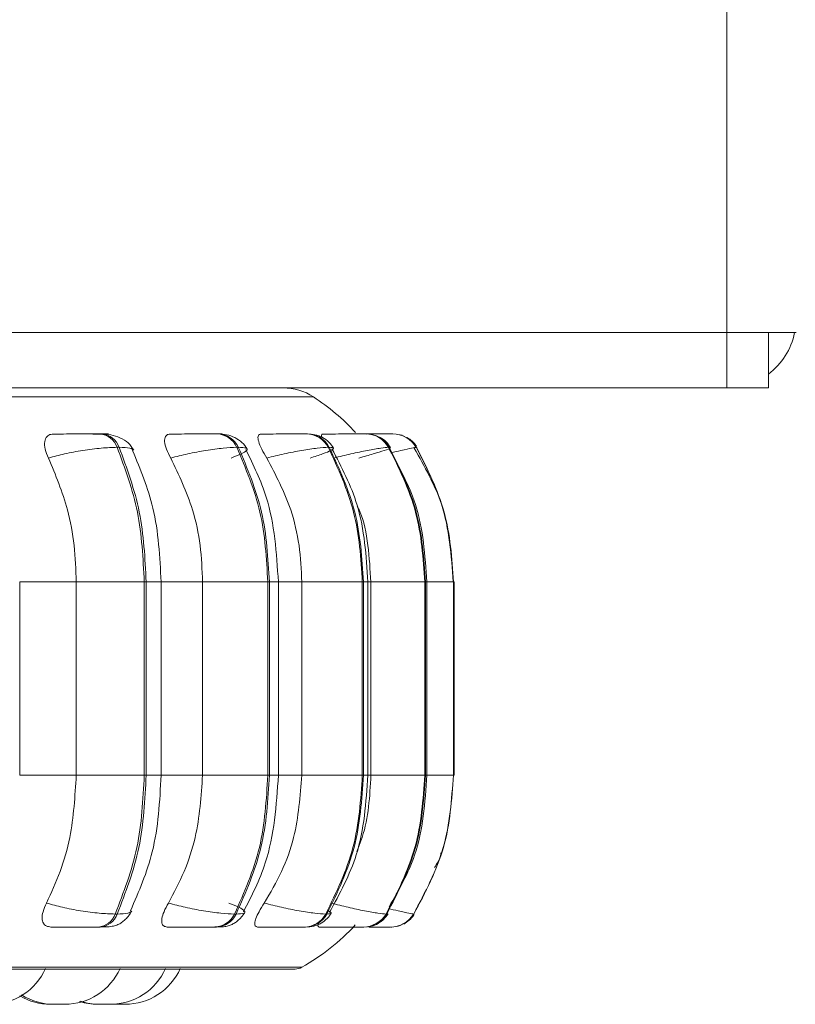
# Model space of a CAD drawing. Units: millimetres. Extents: x 470 to 882, y 3 to 283.
# Drawn here: x 601 to 602, y 83 to 85 of the extents above; entities that cross this region are included whole.
import ezdxf

# ---------------------------------------------------------------- set-up
doc = ezdxf.new("R2010")
doc.units = ezdxf.units.MM

msp = doc.modelspace()

# ---------------------------------------------------------------- linework, layer by layer
at = {"color": 7, "linetype": 'Continuous', "lineweight": 15}
for p, q in [((601.9704, 83.9404), (601.9704, 118.2654)), ((596.7454, 83.9404), (601.9704, 83.9404)), ((601.9704, 83.9404), (601.9704, 83.8404)), ((602.0954, 83.9404), (601.9704, 83.9404)), ((602.0454, 83.9404), (602.0454, 83.8404)), ((601.9704, 83.8404), (600.245, 83.8404)), ((602.0454, 83.8404), (601.9704, 83.8404)), ((600.8382, 83.757), (600.8346, 83.757)), ((601.0495, 83.757), (601.0466, 83.757)), ((601.2107, 83.757), (601.2086, 83.757)), ((601.317, 83.757), (601.3158, 83.757)), ((601.3503, 83.757), (601.3496, 83.757)), ((601.3505, 83.757), (601.3498, 83.757)), ((601.3541, 83.757), (601.3535, 83.757)), ((601.3543, 83.757), (601.3537, 83.757)), ((601.3651, 83.757), (601.3648, 83.757)), ((601.3794, 83.7553), (601.3819, 83.7545)), ((600.8695, 83.7327), (600.8659, 83.7327)), ((601.0825, 83.7327), (601.0854, 83.7327)), ((601.2501, 83.7327), (601.2481, 83.7327)), ((601.3588, 83.7327), (601.3576, 83.7327)), ((601.408, 83.7327), (601.4077, 83.7327)), ((601.4093, 83.7327), (601.4091, 83.7327)), ((600.6895, 83.1389), (600.6895, 83.4889)), ((600.7919, 83.1389), (600.7919, 83.4889)), ((600.7919, 83.4889), (600.9151, 83.4889)), ((600.9151, 83.1389), (600.9151, 83.4889)), ((600.9151, 83.4889), (600.9186, 83.4889)), ((600.9186, 83.4889), (600.9186, 83.1389)), ((600.9456, 83.1389), (600.9456, 83.4889)), ((601.0207, 83.1389), (601.0207, 83.4889)), ((601.0207, 83.4889), (601.1389, 83.4889)), ((601.1389, 83.1389), (601.1389, 83.4889)), ((601.1389, 83.4889), (601.1417, 83.4889)), ((601.1417, 83.4889), (601.1417, 83.1389)), ((601.158, 83.1389), (601.158, 83.4889)), ((601.2004, 83.1389), (601.2004, 83.4889)), ((601.2004, 83.4889), (601.31, 83.4889)), ((601.31, 83.1389), (601.31, 83.4889)), ((601.31, 83.4889), (601.312, 83.4889)), ((601.312, 83.4889), (601.312, 83.1389)), ((601.3201, 83.1389), (601.3201, 83.4889)), ((601.3255, 83.1389), (601.3255, 83.4889)), ((601.3255, 83.4889), (601.4231, 83.4889)), ((601.4231, 83.1389), (601.4231, 83.4889)), ((601.4231, 83.4889), (601.4243, 83.4889)), ((601.4243, 83.4889), (601.4243, 83.1389)), ((601.4269, 83.1389), (601.4269, 83.4889)), ((601.4749, 83.1389), (601.4749, 83.4889)), ((601.4749, 83.4889), (601.4752, 83.4889)), ((601.4752, 83.4889), (601.4752, 83.1389)), ((601.4753, 83.1389), (601.4753, 83.4889)), ((601.4763, 83.1389), (601.4763, 83.4889)), ((601.4763, 83.4889), (601.4765, 83.4889)), ((601.4765, 83.4889), (601.4765, 83.1389)), ((601.4766, 83.1389), (601.4766, 83.4889)), ((600.7919, 83.1389), (600.9151, 83.1389)), ((600.9151, 83.1389), (600.9186, 83.1389)), ((601.0207, 83.1389), (601.1389, 83.1389)), ((601.1417, 83.1389), (601.1389, 83.1389)), ((601.2004, 83.1389), (601.31, 83.1389)), ((601.31, 83.1389), (601.312, 83.1389)), ((601.3255, 83.1389), (601.4231, 83.1389)), ((601.4231, 83.1389), (601.4243, 83.1389)), ((601.4749, 83.1389), (601.4752, 83.1389)), ((601.4763, 83.1389), (601.4765, 83.1389)), ((600.8625, 82.8874), (600.8661, 82.8874)), ((601.0786, 82.8874), (601.0815, 82.8874)), ((601.2437, 82.8874), (601.2458, 82.8874)), ((601.353, 82.8874), (601.3542, 82.8874)), ((601.403, 82.8874), (601.4033, 82.8874)), ((601.4044, 82.8874), (601.4046, 82.8874)), ((600.8316, 82.8639), (600.8352, 82.8639)), ((601.0431, 82.8639), (601.0459, 82.8639)), ((601.2047, 82.8639), (601.2068, 82.8639)), ((601.2872, 82.8639), (601.3115, 82.8639)), ((601.3117, 82.8639), (601.3129, 82.8639)), ((601.3606, 82.8639), (601.3609, 82.8639)), ((597.6182, 82.7877), (601.1882, 82.7877)), ((600.7562, 82.7239), (600.7567, 82.7239)), ((600.762, 82.7239), (600.7625, 82.7239)), ((600.7668, 82.7239), (600.7671, 82.7239)), ((600.7671, 82.7239), (600.7677, 82.7239))]:
    msp.add_line(p, q, dxfattribs=at)
at = {"color": 8, "linetype": 'Continuous', "lineweight": 15}
for p, q in [((597.585, 83.8242), (600.9253, 83.8242)), ((600.9253, 83.8242), (601.2213, 83.8242)), ((601.3563, 83.757), (601.3541, 83.757)), ((601.4034, 83.7312), (601.408, 83.7327)), ((600.6895, 83.4889), (600.7919, 83.4889)), ((600.9186, 83.4889), (600.9456, 83.4889)), ((600.9456, 83.4889), (601.0207, 83.4889)), ((601.1417, 83.4889), (601.158, 83.4889)), ((601.1592, 83.4889), (601.2004, 83.4889)), ((601.312, 83.4889), (601.32, 83.4889)), ((601.3201, 83.4889), (601.3255, 83.4889)), ((601.4243, 83.4889), (601.4269, 83.4889)), ((601.4269, 83.4889), (601.4749, 83.4889)), ((601.4752, 83.4889), (601.4753, 83.4889)), ((601.4753, 83.4889), (601.4763, 83.4889)), ((601.4765, 83.4889), (601.4766, 83.4889)), ((600.6895, 83.1389), (600.7919, 83.1389)), ((600.9186, 83.1389), (600.9456, 83.1389)), ((600.9456, 83.1389), (601.0207, 83.1389)), ((601.1417, 83.1389), (601.158, 83.1389)), ((601.1592, 83.1389), (601.2004, 83.1389)), ((601.312, 83.1389), (601.32, 83.1389)), ((601.3201, 83.1389), (601.3255, 83.1389)), ((601.4243, 83.1389), (601.4269, 83.1389)), ((601.4269, 83.1389), (601.4749, 83.1389)), ((601.4752, 83.1389), (601.4753, 83.1389)), ((601.4753, 83.1389), (601.4763, 83.1389)), ((601.4765, 83.1389), (601.4766, 83.1389)), ((601.3557, 82.889), (601.3542, 82.8874)), ((601.362, 82.8639), (601.3632, 82.8639)), ((601.375, 82.8656), (601.3786, 82.8667)), ((597.6058, 82.791), (600.9079, 82.791)), ((600.9079, 82.791), (601.2005, 82.791))]:
    msp.add_line(p, q, dxfattribs=at)
at = {"color": 7, "linetype": 'Continuous', "lineweight": 15, "flags": 128}
msp.add_lwpolyline([(601.3765, 82.866), (601.3747, 82.8655), (601.3724, 82.865)], dxfattribs=at)
at = {"color": 7, "linetype": 'Continuous', "lineweight": 15}
for centre, radius, start, end in [((601.9704, 83.9654), 0.125, 306.8699, 348.463), ((601.1668, 83.7404), 0.1, 56.9487, 90), ((601.0032, 83.4889), 0.4, 42.552, 56.9487), ((600.8318, 83.721), 0.0361, 18.8469, 85.6652), ((600.8354, 83.721), 0.0361, 18.8469, 85.6652), ((601.045, 83.7159), 0.0411, 24.0045, 87.9938), ((601.0479, 83.7159), 0.0411, 24.0045, 87.9938), ((601.2079, 83.7116), 0.0454, 27.6126, 89.2724), ((601.2099, 83.7116), 0.0454, 27.6126, 89.2724), ((601.3155, 83.7085), 0.0485, 29.8402, 89.9392), ((601.3167, 83.7085), 0.0485, 29.8402, 89.9392), ((601.3648, 83.7071), 0.0499, 30.8149, 90.2041), ((601.3651, 83.7071), 0.0499, 30.8149, 90.2041), ((601.3664, 83.707), 0.05, 34.0477, 53.7689), ((600.8288, 82.8997), 0.0359, 274.4321, 340.0674), ((600.8324, 82.8997), 0.0359, 274.4321, 340.0674), ((601.0415, 82.9048), 0.0409, 272.1624, 334.8938), ((601.0444, 82.9048), 0.0409, 272.1624, 334.8938), ((601.204, 82.9092), 0.0453, 270.9194, 331.2867), ((601.2061, 82.9092), 0.0453, 270.9194, 331.2867), ((601.3114, 82.9123), 0.0484, 270.2721, 329.0644), ((601.3126, 82.9123), 0.0484, 270.2721, 329.0644), ((601.3606, 82.9138), 0.0499, 270.0151, 328.0931), ((601.3609, 82.9138), 0.0499, 270.0151, 328.0931), ((601.3622, 82.9139), 0.05, 296.9763, 324.8512), ((601.0032, 83.1389), 0.4, 299.5599, 317.3168), ((600.636, 82.8339), 0.11, 270, 335.8523), ((600.7709, 82.8339), 0.11, 270, 335.8523), ((600.8533, 82.8339), 0.11, 270, 335.8523), ((600.88, 82.8339), 0.11, 270, 335.8523), ((601.1881, 82.8127), 0.025, 270, 299.5599), ((601.1882, 82.8127), 0.025, 270, 299.5599), ((600.7454, 82.8339), 0.11, 239.6582, 270), ((600.7516, 82.8339), 0.11, 237.6139, 270), ((600.8308, 82.8339), 0.11, 252.6781, 270), ((600.834, 82.8339), 0.11, 251.6094, 270)]:
    msp.add_arc(centre, radius, start, end, dxfattribs=at)
at = {"color": 8, "linetype": 'Continuous', "lineweight": 15}
for centre, start, end in [((601.3662, 83.707), 33.7543, 60.4057), ((601.3619, 82.9139), 305.2464, 325.1167)]:
    msp.add_arc(centre, 0.05, start, end, dxfattribs=at)
at = {"color": 7, "linetype": 'Continuous', "lineweight": 15}
for points, knots in [([(601.1668, 83.8404), (601.1651, 83.8404), (601.1617, 83.8404), (601.1312, 83.8404), (601.0764, 83.8404), (600.991, 83.8404), (600.8833, 83.8404), (600.7534, 83.8404), (600.5998, 83.8404), (600.4366, 83.8404), (600.2719, 83.8404), (600.1112, 83.8404), (599.942, 83.8404), (599.7658, 83.8404), (599.5857, 83.8404), (599.405, 83.8404), (599.2256, 83.8404), (599.0328, 83.8404), (598.8304, 83.8404), (598.6254, 83.8404), (598.4362, 83.8404), (598.2615, 83.8404), (598.1011, 83.8404), (597.9693, 83.8404), (597.8649, 83.8404), (597.7846, 83.8404), (597.7206, 83.8404), (597.6737, 83.8404), (597.6472, 83.8404), (597.6365, 83.8404), (597.6396, 83.8404), (597.6396, 83.8404)], [0, 0, 0, 0, 0.032158, 0.064321, 0.105457, 0.145472, 0.184285, 0.223094, 0.263108, 0.304248, 0.336407, 0.36857, 0.401412, 0.43426, 0.467102, 0.49995, 0.532108, 0.564271, 0.605407, 0.645421, 0.684234, 0.723043, 0.763058, 0.804198, 0.836356, 0.868519, 0.901362, 0.934209, 0.967052, 0.999899, 1, 1, 1, 1]), ([(600.7416, 83.7132), (600.7393, 83.7187), (600.7347, 83.7296), (600.7338, 83.7434), (600.7378, 83.7525), (600.7444, 83.7563), (600.7492, 83.7566), (600.7509, 83.7567)], [0, 0, 0, 0, 0.2479716, 0.4963137, 0.7329201, 0.9101579, 1, 1, 1, 1]), ([(600.7509, 83.7567), (600.7565, 83.7568), (600.7678, 83.7568), (600.787, 83.7569), (600.8028, 83.7569), (600.8146, 83.757), (600.8257, 83.757), (600.8316, 83.757), (600.8345, 83.757)], [0, 0, 0, 0, 0.249946, 0.499272, 0.626637, 0.749893, 0.875921, 1, 1, 1, 1]), ([(600.8222, 83.7567), (600.8282, 83.7568), (600.84, 83.7568), (600.8484, 83.7569), (600.8506, 83.7569), (600.8494, 83.757), (600.8455, 83.757), (600.8406, 83.757), (600.8381, 83.757)], [0, 0, 0, 0, 0.2499483, 0.4992767, 0.6269368, 0.7499011, 0.8760666, 1, 1, 1, 1]), ([(600.8959, 83.7274), (600.8931, 83.732), (600.8876, 83.741), (600.8723, 83.7503), (600.8553, 83.7559), (600.8437, 83.7567), (600.8382, 83.757)], [0, 0, 0, 0, 0.288355, 0.554943, 0.792639, 1, 1, 1, 1]), ([(600.963, 83.7132), (600.9602, 83.7187), (600.9546, 83.7296), (600.9512, 83.7434), (600.9526, 83.7525), (600.9571, 83.7563), (600.961, 83.7566), (600.9622, 83.7567)], [0, 0, 0, 0, 0.2479716, 0.4963137, 0.7329201, 0.9101579, 1, 1, 1, 1]), ([(601.0464, 83.757), (601.044, 83.757), (601.0392, 83.757), (601.0291, 83.757), (601.0178, 83.7569), (601.002, 83.7569), (600.9819, 83.7568), (600.9688, 83.7568), (600.9622, 83.7567)], [0, 0, 0, 0, 0.1240792, 0.2501071, 0.3733629, 0.5007284, 0.7500542, 1, 1, 1, 1]), ([(601.1012, 83.7297), (601.0985, 83.7338), (601.0932, 83.7418), (601.0798, 83.7505), (601.0648, 83.756), (601.0544, 83.7567), (601.0495, 83.757)], [0, 0, 0, 0, 0.278364, 0.541626, 0.782687, 1, 1, 1, 1]), ([(601.137, 83.7132), (601.1338, 83.7187), (601.1274, 83.7296), (601.1216, 83.7434), (601.1203, 83.7525), (601.1226, 83.7563), (601.1253, 83.7566), (601.1263, 83.7567)], [0, 0, 0, 0, 0.247972, 0.496314, 0.73292, 0.910158, 1, 1, 1, 1]), ([(601.1263, 83.7567), (601.1335, 83.7568), (601.1479, 83.7568), (601.1684, 83.7569), (601.1837, 83.7569), (601.1941, 83.757), (601.2029, 83.757), (601.2066, 83.757), (601.2084, 83.757)], [0, 0, 0, 0, 0.2499458, 0.4992716, 0.6266371, 0.7498929, 0.8759208, 1, 1, 1, 1]), ([(601.2579, 83.7313), (601.2553, 83.735), (601.2502, 83.7425), (601.2382, 83.7507), (601.2247, 83.756), (601.2152, 83.7567), (601.2107, 83.757)], [0, 0, 0, 0, 0.265978, 0.524985, 0.770978, 1, 1, 1, 1]), ([(601.2371, 83.7506), (601.2368, 83.7513), (601.2354, 83.7544), (601.2359, 83.7562), (601.2374, 83.7566), (601.2379, 83.7567)], [0, 0, 0, 0, 0.151195, 0.714473, 1, 1, 1, 1]), ([(601.2379, 83.7567), (601.2456, 83.7568), (601.261, 83.7568), (601.2811, 83.7569), (601.2955, 83.7569), (601.3047, 83.757), (601.312, 83.757), (601.3144, 83.757), (601.3156, 83.757)], [0, 0, 0, 0, 0.2499458, 0.4992716, 0.6266371, 0.7498929, 0.8759208, 1, 1, 1, 1]), ([(601.3158, 83.757), (601.3168, 83.757), (601.3187, 83.757), (601.3174, 83.757), (601.3168, 83.757)], [0, 0, 0, 0, 0.504463, 1, 1, 1, 1]), ([(601.3164, 83.757), (601.317, 83.757), (601.3199, 83.757), (601.3211, 83.757), (601.3221, 83.757)], [0, 0, 0, 0, 0.195724, 1, 1, 1, 1]), ([(601.3179, 83.7569), (601.3207, 83.7569), (601.3275, 83.7569), (601.3365, 83.7569), (601.3449, 83.757), (601.3511, 83.757), (601.3527, 83.757), (601.3535, 83.757)], [0, 0, 0, 0, 0.153427, 0.369262, 0.577158, 0.790466, 1, 1, 1, 1]), ([(601.3245, 83.7568), (601.3298, 83.7569), (601.339, 83.7569), (601.3497, 83.7569), (601.3575, 83.757), (601.3631, 83.757), (601.3641, 83.757), (601.3646, 83.757)], [0, 0, 0, 0, 0.254129, 0.443849, 0.627447, 0.815175, 1, 1, 1, 1]), ([(601.3305, 83.7569), (601.331, 83.7569), (601.3349, 83.757), (601.3406, 83.757), (601.3471, 83.757), (601.3488, 83.757), (601.3496, 83.757)], [0, 0, 0, 0, 0.0491037, 0.362526, 0.6841078, 1, 1, 1, 1]), ([(601.3613, 83.7322), (601.3588, 83.7358), (601.3537, 83.7428), (601.3447, 83.7499), (601.3382, 83.7522), (601.336, 83.7529)], [0, 0, 0, 0, 0.3979671, 0.8001134, 1, 1, 1, 1]), ([(600.7416, 83.7132), (600.7512, 83.7159), (600.7706, 83.7213), (600.8043, 83.7274), (600.8387, 83.7318), (600.8568, 83.7324), (600.8659, 83.7327)], [0, 0, 0, 0, 0.2365687, 0.482311, 0.737989, 1, 1, 1, 1]), ([(600.9456, 83.4889), (600.9433, 83.5345), (600.9388, 83.6188), (600.908, 83.6928), (600.8939, 83.7267)], [0, 0, 0, 0, 0.541558, 1, 1, 1, 1]), ([(600.963, 83.7132), (600.9732, 83.7159), (600.9939, 83.7213), (601.0274, 83.7274), (601.0597, 83.7318), (601.0749, 83.7324), (601.0825, 83.7327)], [0, 0, 0, 0, 0.236569, 0.482311, 0.737989, 1, 1, 1, 1]), ([(601.0724, 83.7132), (601.079, 83.7159), (601.0925, 83.7213), (601.1021, 83.7274), (601.1017, 83.7318), (601.0909, 83.7324), (601.0854, 83.7327)], [0, 0, 0, 0, 0.236569, 0.482311, 0.737989, 1, 1, 1, 1]), ([(601.158, 83.4889), (601.1545, 83.5414), (601.1489, 83.6266), (601.1127, 83.7006), (601.0989, 83.729)], [0, 0, 0, 0, 0.617003, 1, 1, 1, 1]), ([(601.137, 83.7132), (601.1475, 83.7159), (601.1689, 83.7213), (601.2011, 83.7274), (601.2305, 83.7318), (601.2422, 83.7324), (601.2481, 83.7327)], [0, 0, 0, 0, 0.2365687, 0.482311, 0.737989, 1, 1, 1, 1]), ([(601.2157, 83.7132), (601.2236, 83.7159), (601.2398, 83.7213), (601.2549, 83.7274), (601.2606, 83.7318), (601.2537, 83.7324), (601.2501, 83.7327)], [0, 0, 0, 0, 0.236569, 0.482311, 0.737989, 1, 1, 1, 1]), ([(601.32, 83.4889), (601.317, 83.5364), (601.3115, 83.6221), (601.2724, 83.6967), (601.255, 83.7299)], [0, 0, 0, 0, 0.554336, 1, 1, 1, 1]), ([(601.2584, 83.7132), (601.2689, 83.7159), (601.2903, 83.7213), (601.3203, 83.7274), (601.3457, 83.7318), (601.3536, 83.7324), (601.3576, 83.7327)], [0, 0, 0, 0, 0.236569, 0.482311, 0.737989, 1, 1, 1, 1]), ([(601.3039, 83.7132), (601.3129, 83.7159), (601.3313, 83.7213), (601.3514, 83.7274), (601.3631, 83.7318), (601.3602, 83.7324), (601.3588, 83.7327)], [0, 0, 0, 0, 0.2365687, 0.482311, 0.737989, 1, 1, 1, 1]), ([(601.4268, 83.4889), (601.4236, 83.5369), (601.4178, 83.6229), (601.3764, 83.6977), (601.3581, 83.7307)], [0, 0, 0, 0, 0.557499, 1, 1, 1, 1]), ([(601.4745, 83.4889), (601.4712, 83.537), (601.4652, 83.6232), (601.4227, 83.6981), (601.404, 83.7311)], [0, 0, 0, 0, 0.558542, 1, 1, 1, 1]), ([(600.7919, 83.4889), (600.7911, 83.511), (600.7895, 83.5553), (600.7752, 83.6329), (600.7544, 83.6827), (600.7416, 83.7132)], [0, 0, 0, 0, 0.279114, 0.558227, 1, 1, 1, 1]), ([(601.0207, 83.4889), (601.0198, 83.511), (601.0179, 83.5553), (601.0016, 83.6329), (600.9777, 83.6827), (600.963, 83.7132)], [0, 0, 0, 0, 0.279114, 0.558227, 1, 1, 1, 1]), ([(601.2004, 83.4889), (601.1994, 83.511), (601.1973, 83.5553), (601.1793, 83.6329), (601.1531, 83.6827), (601.137, 83.7132)], [0, 0, 0, 0, 0.279114, 0.558227, 1, 1, 1, 1]), ([(601.3255, 83.4889), (601.3241, 83.5109), (601.3215, 83.5549), (601.3129, 83.602), (601.3019, 83.6239), (601.3008, 83.6262)], [0, 0, 0, 0, 0.472551, 0.945102, 1, 1, 1, 1]), ([(600.7379, 82.9073), (600.7466, 82.926), (600.764, 82.9633), (600.786, 83.0407), (600.7896, 83.1009), (600.7919, 83.1389)], [0, 0, 0, 0, 0.269322, 0.538539, 1, 1, 1, 1]), ([(600.8901, 82.8935), (600.9052, 82.9282), (600.9383, 83.0041), (600.9431, 83.0915), (600.9456, 83.1389)], [0, 0, 0, 0, 0.4575855, 1, 1, 1, 1]), ([(600.9588, 82.9073), (600.9688, 82.926), (600.9887, 82.9633), (601.014, 83.0407), (601.0181, 83.1009), (601.0207, 83.1389)], [0, 0, 0, 0, 0.269322, 0.538539, 1, 1, 1, 1]), ([(601.0947, 82.8912), (601.1095, 82.9202), (601.1482, 82.9961), (601.1542, 83.0844), (601.158, 83.1389)], [0, 0, 0, 0, 0.381922, 1, 1, 1, 1]), ([(601.1324, 82.9073), (601.1433, 82.926), (601.1653, 82.9633), (601.193, 83.0407), (601.1975, 83.1009), (601.2004, 83.1389)], [0, 0, 0, 0, 0.269322, 0.538539, 1, 1, 1, 1]), ([(601.2504, 82.8903), (601.269, 82.9243), (601.3108, 83.0008), (601.3167, 83.0896), (601.32, 83.1389)], [0, 0, 0, 0, 0.444713, 1, 1, 1, 1]), ([(601.2999, 83.0002), (601.3033, 83.0088), (601.3209, 83.0526), (601.3235, 83.1005), (601.3255, 83.1389)], [0, 0, 0, 0, 0.197675, 1, 1, 1, 1]), ([(601.3586, 82.9005), (601.376, 82.9309), (601.4179, 83.0041), (601.4236, 83.0892), (601.4268, 83.1389)], [0, 0, 0, 0, 0.415796, 1, 1, 1, 1]), ([(601.4405, 82.9714), (601.4452, 82.9784), (601.4509, 82.9867), (601.4521, 82.9964), (601.4524, 82.998)], [0, 0, 0, 0, 0.837538, 1, 1, 1, 1]), ([(600.7461, 82.8639), (600.7431, 82.8643), (600.737, 82.8651), (600.7317, 82.8708), (600.7295, 82.8795), (600.731, 82.8919), (600.7355, 82.902), (600.7379, 82.9073)], [0, 0, 0, 0, 0.174699, 0.348623, 0.538305, 0.755976, 1, 1, 1, 1]), ([(600.7379, 82.9073), (600.7474, 82.9046), (600.7668, 82.8991), (600.8004, 82.8928), (600.835, 82.8883), (600.8533, 82.8877), (600.8625, 82.8874)], [0, 0, 0, 0, 0.235264, 0.480708, 0.736689, 1, 1, 1, 1]), ([(600.9568, 82.8639), (600.9544, 82.8643), (600.9496, 82.8651), (600.9466, 82.8708), (600.9467, 82.8795), (600.9504, 82.8919), (600.9559, 82.902), (600.9588, 82.9073)], [0, 0, 0, 0, 0.174699, 0.348623, 0.538305, 0.755976, 1, 1, 1, 1]), ([(600.9588, 82.9073), (600.9689, 82.9046), (600.9896, 82.8991), (601.023, 82.8928), (601.0556, 82.8883), (601.0708, 82.8877), (601.0786, 82.8874)], [0, 0, 0, 0, 0.235264, 0.480708, 0.736689, 1, 1, 1, 1]), ([(601.0682, 82.9073), (601.0748, 82.9046), (601.0883, 82.8991), (601.098, 82.8928), (601.0978, 82.8883), (601.0869, 82.8877), (601.0815, 82.8874)], [0, 0, 0, 0, 0.235264, 0.480708, 0.736689, 1, 1, 1, 1]), ([(601.1202, 82.8639), (601.1186, 82.8643), (601.1153, 82.8651), (601.1147, 82.8708), (601.117, 82.8795), (601.1228, 82.8919), (601.1291, 82.902), (601.1324, 82.9073)], [0, 0, 0, 0, 0.174699, 0.348623, 0.538305, 0.755976, 1, 1, 1, 1]), ([(601.1324, 82.9073), (601.1428, 82.9046), (601.1641, 82.8991), (601.1964, 82.8928), (601.226, 82.8883), (601.2378, 82.8877), (601.2437, 82.8874)], [0, 0, 0, 0, 0.235264, 0.480708, 0.736689, 1, 1, 1, 1]), ([(601.2534, 82.9073), (601.2639, 82.9046), (601.2852, 82.8991), (601.3153, 82.8928), (601.3409, 82.8883), (601.3489, 82.8877), (601.353, 82.8874)], [0, 0, 0, 0, 0.235264, 0.480708, 0.736689, 1, 1, 1, 1]), ([(600.8352, 82.8639), (600.8397, 82.864), (600.849, 82.8641), (600.8591, 82.8654), (600.8668, 82.8676), (600.8726, 82.8709), (600.877, 82.8743), (600.8799, 82.8769), (600.8827, 82.8796), (600.8861, 82.8833), (600.8897, 82.8878), (600.8914, 82.891), (600.8923, 82.8927)], [0, 0, 0, 0, 0.174385, 0.353694, 0.515288, 0.638939, 0.688531, 0.73283, 0.774558, 0.816192, 0.904394, 1, 1, 1, 1]), ([(601.0459, 82.8639), (601.0495, 82.864), (601.0566, 82.8641), (601.065, 82.8653), (601.072, 82.8674), (601.0776, 82.8703), (601.0818, 82.8732), (601.0846, 82.8755), (601.0873, 82.8779), (601.0906, 82.8812), (601.0942, 82.8855), (601.0961, 82.8887), (601.0971, 82.8904)], [0, 0, 0, 0, 0.16314, 0.331127, 0.484797, 0.608509, 0.660909, 0.70935, 0.755895, 0.80233, 0.89861, 1, 1, 1, 1]), ([(601.2068, 82.8639), (601.2122, 82.8642), (601.2202, 82.8646), (601.2288, 82.8673), (601.235, 82.8703), (601.2409, 82.8744), (601.246, 82.879), (601.2503, 82.8838), (601.2524, 82.8871), (601.2535, 82.8888)], [0, 0, 0, 0, 0.301355, 0.445632, 0.570116, 0.679913, 0.784781, 0.891293, 1, 1, 1, 1]), ([(601.2315, 82.8639), (601.2307, 82.8643), (601.2291, 82.8652), (601.2298, 82.8687), (601.2314, 82.8718), (601.2317, 82.8723)], [0, 0, 0, 0, 0.46281, 0.923569, 1, 1, 1, 1]), ([(601.3233, 82.8651), (601.3243, 82.8652), (601.3296, 82.8657), (601.3364, 82.8689), (601.344, 82.8738), (601.3507, 82.8794), (601.3542, 82.8845), (601.3566, 82.8879)], [0, 0, 0, 0, 0.0745965, 0.402496, 0.555002, 0.704476, 1, 1, 1, 1]), ([(600.7461, 82.8639), (600.7519, 82.8639), (600.7633, 82.8639), (600.7827, 82.8639), (600.7989, 82.8639), (600.8111, 82.8639), (600.8225, 82.8639), (600.8286, 82.8639), (600.8316, 82.8639)], [0, 0, 0, 0, 0.250048, 0.49928, 0.626958, 0.74996, 0.876123, 1, 1, 1, 1]), ([(600.9568, 82.8639), (600.9634, 82.8639), (600.9767, 82.8639), (600.9972, 82.8639), (601.0134, 82.8639), (601.0251, 82.8639), (601.0356, 82.8639), (601.0406, 82.8639), (601.0431, 82.8639)], [0, 0, 0, 0, 0.250048, 0.49928, 0.626958, 0.74996, 0.876123, 1, 1, 1, 1]), ([(601.1202, 82.8639), (601.1276, 82.8639), (601.1423, 82.8639), (601.1632, 82.8639), (601.179, 82.8639), (601.1898, 82.8639), (601.1991, 82.8639), (601.2029, 82.8639), (601.2047, 82.8639)], [0, 0, 0, 0, 0.2500484, 0.4992799, 0.6269583, 0.7499602, 0.876123, 1, 1, 1, 1]), ([(601.2315, 82.8639), (601.2394, 82.8639), (601.255, 82.8639), (601.2758, 82.8639), (601.2906, 82.8639), (601.3003, 82.8639), (601.308, 82.8639), (601.3104, 82.8639), (601.3117, 82.8639)], [0, 0, 0, 0, 0.2500484, 0.4992799, 0.6269583, 0.7499602, 0.876123, 1, 1, 1, 1]), ([(601.3216, 82.8639), (601.3261, 82.8639), (601.3345, 82.8639), (601.3449, 82.8639), (601.3531, 82.8639), (601.359, 82.8639), (601.3601, 82.8639), (601.3606, 82.8639)], [0, 0, 0, 0, 0.218099, 0.4174755, 0.6095495, 0.8065594, 1, 1, 1, 1]), ([(600.7453, 82.7239), (600.7453, 82.7239), (600.7452, 82.7239), (600.7455, 82.7239), (600.7459, 82.7239), (600.7461, 82.7239), (600.7462, 82.7239), (600.7467, 82.7239), (600.7478, 82.7239), (600.7496, 82.7239), (600.7508, 82.7239), (600.7515, 82.7239), (600.7523, 82.7239), (600.753, 82.7239), (600.7536, 82.7239)], [0, 0, 0, 0, 0.003224, 0.141642, 0.279867, 0.281141, 0.290932, 0.317924, 0.553419, 0.691737, 0.829846, 0.834544, 0.870635, 1, 1, 1, 1]), ([(600.7496, 82.7239), (600.7498, 82.7239), (600.7501, 82.7239), (600.7507, 82.7239), (600.7507, 82.7239)], [0, 0, 0, 0, 0.913666, 1, 1, 1, 1]), ([(600.7516, 82.7239), (600.7516, 82.7239), (600.7517, 82.7239), (600.7521, 82.7239), (600.7524, 82.7239), (600.753, 82.7239), (600.7544, 82.7239), (600.7565, 82.7239), (600.7576, 82.7239)], [0, 0, 0, 0, 0.167638, 0.335022, 0.340717, 0.384457, 0.667279, 1, 1, 1, 1]), ([(600.7547, 82.7239), (600.7548, 82.7239), (600.7562, 82.7239), (600.7575, 82.7239), (600.7587, 82.7239)], [0, 0, 0, 0, 0.073298, 1, 1, 1, 1]), ([(600.7576, 82.7239), (600.7588, 82.7239), (600.7607, 82.7239), (600.7632, 82.7239), (600.7644, 82.7239), (600.765, 82.7239), (600.7652, 82.7239), (600.7663, 82.7239), (600.7679, 82.7239), (600.7693, 82.7239), (600.7699, 82.7239), (600.7702, 82.7239), (600.7702, 82.7239), (600.7702, 82.7239), (600.7707, 82.7239), (600.7708, 82.7239), (600.7709, 82.7239)], [0, 0, 0, 0, 0.199596, 0.300437, 0.401152, 0.402085, 0.40924, 0.428949, 0.600859, 0.701839, 0.802666, 0.802904, 0.804607, 0.809194, 0.826306, 1, 1, 1, 1]), ([(600.8308, 82.7239), (600.8308, 82.7239), (600.8307, 82.7239), (600.8309, 82.7239), (600.8311, 82.7239), (600.8313, 82.7239), (600.8321, 82.7239), (600.8336, 82.7239), (600.8346, 82.7239), (600.8353, 82.7239), (600.8355, 82.7239), (600.8356, 82.7239), (600.8356, 82.7239)], [0, 0, 0, 0, 0.006343, 0.193154, 0.199004, 0.247397, 0.566358, 0.755048, 0.943453, 0.949863, 0.999097, 1, 1, 1, 1]), ([(600.8341, 82.7239), (600.8341, 82.7239), (600.8341, 82.7239), (600.8347, 82.7239), (600.8353, 82.7239), (600.8358, 82.7239), (600.8365, 82.7239), (600.8383, 82.7239), (600.8406, 82.7239), (600.8418, 82.7239)], [0, 0, 0, 0, 0.145271, 0.288556, 0.431624, 0.436491, 0.473878, 0.715613, 1, 1, 1, 1]), ([(600.8364, 82.7239), (600.8366, 82.7239), (600.8368, 82.7239), (600.8375, 82.7239), (600.838, 82.7239), (600.8385, 82.7239)], [0, 0, 0, 0, 0.35498, 0.382666, 1, 1, 1, 1]), ([(600.8385, 82.7239), (600.8385, 82.7239), (600.8397, 82.7239), (600.8411, 82.7239), (600.8424, 82.7239)], [0, 0, 0, 0, 0.037788, 1, 1, 1, 1]), ([(600.8397, 82.7239), (600.84, 82.7239), (600.8414, 82.7239), (600.843, 82.7239), (600.8443, 82.7239)], [0, 0, 0, 0, 0.206097, 1, 1, 1, 1]), ([(600.8418, 82.7239), (600.8431, 82.7239), (600.845, 82.7239), (600.8474, 82.7239), (600.8485, 82.7239), (600.8491, 82.7239), (600.8492, 82.7239), (600.8502, 82.7239), (600.8515, 82.7239), (600.8526, 82.7239), (600.853, 82.7239), (600.8531, 82.7239), (600.8531, 82.7239), (600.8531, 82.7239), (600.8532, 82.7239), (600.8532, 82.7239), (600.8531, 82.7239)], [0, 0, 0, 0, 0.221782, 0.333832, 0.445741, 0.446777, 0.454728, 0.476627, 0.667646, 0.77985, 0.891885, 0.892148, 0.894041, 0.899137, 0.918152, 1, 1, 1, 1]), ([(600.8424, 82.7239), (600.8436, 82.7239), (600.8454, 82.7239), (600.8474, 82.7239), (600.8481, 82.7239), (600.8485, 82.7239), (600.8486, 82.7239), (600.8493, 82.7239), (600.85, 82.7239), (600.8501, 82.7239), (600.8501, 82.7239)], [0, 0, 0, 0, 0.28439, 0.428071, 0.571572, 0.572901, 0.583096, 0.611178, 0.856121, 1, 1, 1, 1]), ([(600.8482, 82.7239), (600.8487, 82.7239), (600.8498, 82.7239), (600.8507, 82.7239), (600.851, 82.7239), (600.8512, 82.7239), (600.8512, 82.7239), (600.8512, 82.7239), (600.8512, 82.7239), (600.8512, 82.7239)], [0, 0, 0, 0, 0.343856, 0.637749, 0.931198, 0.931888, 0.936846, 0.950195, 1, 1, 1, 1]), ([(600.8608, 82.7239), (600.8608, 82.7239), (600.8608, 82.7239), (600.8608, 82.7239), (600.8608, 82.7239), (600.8612, 82.7239), (600.8623, 82.7239), (600.8632, 82.7239), (600.8645, 82.7239), (600.8667, 82.7239), (600.8692, 82.7239), (600.8704, 82.7239)], [0, 0, 0, 0, 0.003515, 0.007407, 0.039598, 0.251777, 0.377297, 0.502627, 0.507046, 0.754776, 1, 1, 1, 1]), ([(600.8704, 82.7239), (600.8717, 82.7239), (600.8736, 82.7239), (600.8758, 82.7239), (600.8768, 82.7239), (600.8773, 82.7239), (600.8774, 82.7239), (600.8782, 82.7239), (600.8792, 82.7239), (600.8799, 82.7239), (600.88, 82.7239), (600.88, 82.7239)], [0, 0, 0, 0, 0.249546, 0.375622, 0.501541, 0.502707, 0.511653, 0.536294, 0.751226, 0.877476, 1, 1, 1, 1])]:
    msp.add_open_spline(points, degree=3, knots=knots, dxfattribs=at)
at = {"color": 8, "linetype": 'Continuous', "lineweight": 15}
for points, knots in [([(601.0504, 83.7569), (601.0509, 83.7569), (601.0538, 83.7569), (601.0558, 83.7569), (601.0569, 83.757), (601.055, 83.757), (601.0512, 83.757), (601.0493, 83.757)], [0, 0, 0, 0, 0.055138, 0.296032, 0.528065, 0.766139, 1, 1, 1, 1]), ([(601.3183, 83.7568), (601.3246, 83.7569), (601.3346, 83.7569), (601.3449, 83.7569), (601.351, 83.757), (601.3546, 83.757), (601.3543, 83.757), (601.3541, 83.757)], [0, 0, 0, 0, 0.302738, 0.480093, 0.651727, 0.82722, 1, 1, 1, 1]), ([(600.8955, 83.7273), (600.8941, 83.7288), (600.8912, 83.7319), (600.877, 83.7324), (600.8695, 83.7327)], [0, 0, 0, 0, 0.47504, 1, 1, 1, 1]), ([(601.3618, 83.7229), (601.368, 83.7243), (601.3838, 83.728), (601.4017, 83.7317), (601.4057, 83.7323), (601.4077, 83.7327)], [0, 0, 0, 0, 0.2418091, 0.616267, 1, 1, 1, 1]), ([(600.8918, 82.8928), (600.8905, 82.8913), (600.8877, 82.8882), (600.8736, 82.8877), (600.8661, 82.8874)], [0, 0, 0, 0, 0.467252, 1, 1, 1, 1]), ([(601.2486, 82.8932), (601.2513, 82.8916), (601.2567, 82.8882), (601.2495, 82.8877), (601.2458, 82.8874)], [0, 0, 0, 0, 0.492943, 1, 1, 1, 1]), ([(601.3571, 82.8974), (601.3632, 82.8959), (601.3789, 82.8922), (601.3969, 82.8884), (601.4009, 82.8878), (601.403, 82.8874)], [0, 0, 0, 0, 0.2368622, 0.6130458, 1, 1, 1, 1])]:
    msp.add_open_spline(points, degree=3, knots=knots, dxfattribs=at)
at = {"color": 7, "linetype": 'Continuous', "lineweight": 15}
for points in [[(600.9151, 83.4889), (600.9129, 83.5318), (600.9086, 83.6176), (600.8802, 83.6943), (600.8659, 83.7327)], [(600.8695, 83.7327), (600.8837, 83.6943), (600.9121, 83.6176), (600.9164, 83.5318), (600.9186, 83.4889)], [(601.1389, 83.4889), (601.1364, 83.5318), (601.1315, 83.6176), (601.0988, 83.6943), (601.0825, 83.7327)], [(601.0854, 83.7327), (601.1017, 83.6943), (601.1343, 83.6176), (601.1392, 83.5318), (601.1417, 83.4889)], [(601.31, 83.4889), (601.3073, 83.5318), (601.3018, 83.6176), (601.266, 83.6943), (601.2481, 83.7327)], [(601.2501, 83.7327), (601.268, 83.6943), (601.3039, 83.6176), (601.3093, 83.5318), (601.312, 83.4889)], [(601.4231, 83.4889), (601.4202, 83.5318), (601.4145, 83.6176), (601.3765, 83.6943), (601.3576, 83.7327)], [(601.3588, 83.7327), (601.3777, 83.6943), (601.4157, 83.6176), (601.4214, 83.5318), (601.4243, 83.4889)], [(601.4749, 83.4889), (601.4719, 83.5318), (601.466, 83.6176), (601.4271, 83.6943), (601.4077, 83.7327)], [(601.408, 83.7327), (601.4274, 83.6943), (601.4663, 83.6176), (601.4722, 83.5318), (601.4752, 83.4889)], [(600.8625, 82.8874), (600.8777, 82.9268), (600.9081, 83.0056), (600.9128, 83.0945), (600.9151, 83.1389)], [(600.9186, 83.1389), (600.9163, 83.0945), (600.9117, 83.0056), (600.8813, 82.9268), (600.8661, 82.8874)], [(601.0786, 82.8874), (601.096, 82.9268), (601.1309, 83.0056), (601.1362, 83.0945), (601.1389, 83.1389)], [(601.1417, 83.1389), (601.1391, 83.0945), (601.1337, 83.0056), (601.0989, 82.9268), (601.0815, 82.8874)], [(601.2437, 82.8874), (601.2629, 82.9268), (601.3012, 83.0056), (601.3071, 83.0945), (601.31, 83.1389)], [(601.312, 83.1389), (601.3091, 83.0945), (601.3032, 83.0056), (601.265, 82.9268), (601.2458, 82.8874)], [(601.353, 82.8874), (601.3733, 82.9268), (601.4138, 83.0056), (601.42, 83.0945), (601.4231, 83.1389)], [(601.4243, 83.1389), (601.4212, 83.0945), (601.415, 83.0056), (601.3745, 82.9268), (601.3542, 82.8874)], [(601.403, 82.8874), (601.4238, 82.9268), (601.4654, 83.0056), (601.4717, 83.0945), (601.4749, 83.1389)], [(601.4752, 83.1389), (601.472, 83.0945), (601.4657, 83.0056), (601.4241, 82.9268), (601.4033, 82.8874)]]:
    msp.add_open_spline(points, degree=3, dxfattribs=at)

doc.saveas('drawing.dxf')
